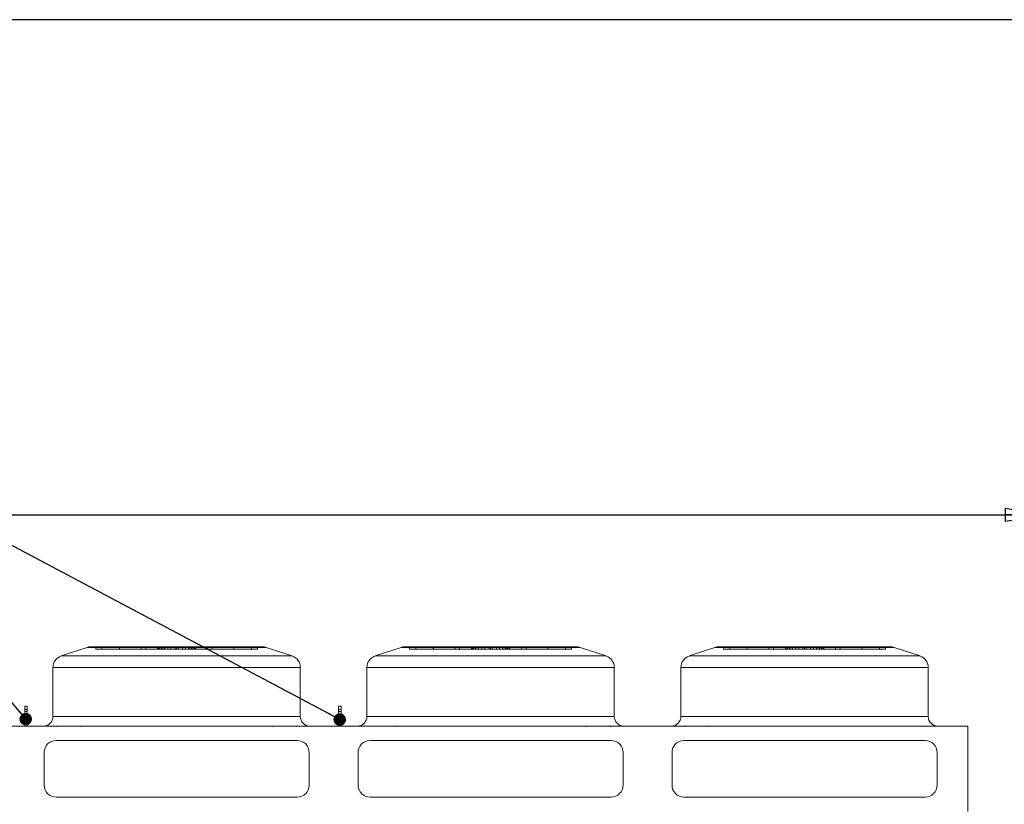
# Model space of a CAD drawing. Units: millimetres. Extents: x 290 to 22747, y 320 to 15999.
# Drawn here: x 14384 to 18492, y 12727 to 15999 of the extents above; entities that cross this region are included whole.
import ezdxf

# ---------------------------------------------------------------- set-up
doc = ezdxf.new("R2010")
doc.units = ezdxf.units.MM
doc.header["$LTSCALE"] = 55
doc.linetypes.add('SLD-Solid', pattern=[0])
doc.layers.add('GEOMETRY', color=7, linetype='SLD-Solid')
doc.layers.add('TITLE', color=7, linetype='SLD-Solid')
doc.styles.add('SLDTEXTSTYLE0', font='TXT', dxfattribs={"width": 0.605})
doc.dimstyles.new('SLDDIMSTYLE3', dxfattribs={"dimtxt": 169.509033, "dimasz": 169.509033, "dimexe": 0, "dimexo": 0.0625, "dimgap": 42.377258, "dimtad": 1, "dimdec": 0, "dimrnd": 1e-09, "dimzin": 12, "dimdsep": 46, "dimtxsty": 'SLDTEXTSTYLE0', "dimblk1": 'CLOSED', "dimblk2": 'CLOSED', "dimsah": 1, "dimcen": 0.09, "dimadec": 0, "dimazin": 3, "dimtol": 1, "dimtp": 20, "dimtm": 20, "dimtfac": 1, "dimtdec": 0, "dimtofl": 0, "dimtmove": 0, "dimatfit": 3, "dimldrblk": 'CLOSED', "dimfxl": 1, "dimfrac": 2, "dimtolj": 1, "dimarcsym": 0})
doc.dimstyles.new('SLDDIMSTYLE6', dxfattribs={"dimtxt": 0.18, "dimasz": 52.156626, "dimexe": 0, "dimexo": 0.0625, "dimgap": 0, "dimtad": 0, "dimtih": 1, "dimtoh": 1, "dimdec": 0, "dimrnd": 1e-09, "dimzin": 0, "dimdsep": 46, "dimtxsty": 'Standard', "dimblk1": 'DOT', "dimblk2": 'DOT', "dimsah": 1, "dimcen": 0.09, "dimadec": 0, "dimazin": 0, "dimtfac": 52.156626, "dimtdec": 0, "dimtofl": 0, "dimtmove": 0, "dimatfit": 3, "dimldrblk": 'DOT', "dimfxl": 1, "dimfrac": 2, "dimtolj": 1, "dimtzin": 0, "dimarcsym": 0})

# ---------------------------------------------------------------- blocks, each defined once
blk = doc.blocks.new('_CLOSED')
at = {"color": 0, "linetype": 'ByBlock', "lineweight": -2}
for p, q in [((-1, 0.166667), (0, 0)), ((-1, 0.166667), (-1, -0.166667)), ((0, 0), (-1, -0.166667)), ((0, 0), (-1, 0))]:
    blk.add_line(p, q, dxfattribs=at)
blk = doc.blocks.new('_D_4')
at = {"layer": 'GEOMETRY', "transparency": 16777216}
for p, q in [((6174.7, 11663), (6174.7, 13988.7)), ((18664.7, 12392), (18664.7, 13988.7)), ((6174.7, 13933.7), (18664.7, 13933.7))]:
    blk.add_line(p, q, dxfattribs=at)
at = {"layer": 'GEOMETRY', "transparency": 16777216, "xscale": 169.509033203125, "yscale": 169.509033203125, "rotation": 180.0000000000004}
blk.add_blockref('_CLOSED', (6174.7, 13933.7, 54.8), dxfattribs=at)
at = {"layer": 'GEOMETRY', "transparency": 16777216, "xscale": 169.509033203125, "yscale": 169.509033203125}
blk.add_blockref('_CLOSED', (18664.7, 13933.7, 54.8), dxfattribs=at)
at = {"layer": 'GEOMETRY', "transparency": 16777216, "attachment_point": 1, "style": 'SLDTEXTSTYLE0'}
for s, insert, char_height in [('12490', (11903, 14158.8), 174.62), ('±20', (12614.4, 14129.5), 145.52)]:
    blk.add_mtext(s, dxfattribs=dict(at, insert=insert, char_height=char_height))
blk = doc.blocks.new('_DOT')
at = {"color": 0, "linetype": 'ByBlock', "lineweight": -2}
blk.add_line((-0.5, 0), (-1, 0), dxfattribs=at)
at = {"color": 0, "linetype": 'ByBlock', "const_width": 0.5}
blk.add_lwpolyline([(-0.25, 0, 1), (0.25, 0, 1)], format="xyb", close=True, dxfattribs=at)

msp = doc.modelspace()

# ---------------------------------------------------------------- linework, layer by layer
at = {"color": 7, "linetype": 'SLD-Solid', "lineweight": 15}
for p, q in [((14665, 13381.1), (14556.9, 13345.1)), ((14680.8, 13383.7), (15396.6, 13383.7)), ((15520.5, 13345.1), (15412.4, 13381.1)), ((15975, 13381.1), (15866.9, 13345.1)), ((15990.8, 13383.7), (16706.6, 13383.7)), ((16830.5, 13345.1), (16722.4, 13381.1)), ((17285, 13381.1), (17176.9, 13345.1)), ((17300.8, 13383.7), (18016.6, 13383.7)), ((18140.5, 13345.1), (18032.4, 13381.1)), ((14522.7, 13297.6), (14522.7, 13092.7)), ((15554.7, 13092.7), (15554.7, 13297.6)), ((15832.7, 13297.6), (15832.7, 13092.7)), ((16864.7, 13092.7), (16864.7, 13297.6)), ((17142.7, 13297.6), (17142.7, 13092.7)), ((18174.7, 13092.7), (18174.7, 13297.6)), ((14404.7, 13135.5), (14414.7, 13135.5)), ((14404.7, 13121.4), (14404.7, 13135.5)), ((14404.7, 13052.7), (14404.7, 13121.4)), ((14404.7, 13121.4), (14414.7, 13121.4)), ((14414.7, 13121.4), (14414.7, 13135.5)), ((14414.7, 13052.7), (14414.7, 13121.4)), ((15714.7, 13135.5), (15724.7, 13135.5)), ((15714.7, 13121.4), (15714.7, 13135.5)), ((15714.7, 13052.7), (15714.7, 13121.4)), ((15714.7, 13121.4), (15724.7, 13121.4)), ((15724.7, 13121.4), (15724.7, 13135.5)), ((15724.7, 13052.7), (15724.7, 13121.4)), ((18339.7, 13052.7), (6499.7, 13052.7)), ((18339.7, 12696.5), (18339.7, 13052.7)), ((15541.7, 12992.7), (14535.7, 12992.7)), ((16851.7, 12992.7), (15845.7, 12992.7)), ((18161.7, 12992.7), (17155.7, 12992.7)), ((14485.7, 12942.7), (14485.7, 12806.5)), ((15591.7, 12806.5), (15591.7, 12942.7)), ((15795.7, 12942.7), (15795.7, 12806.5)), ((16901.7, 12806.5), (16901.7, 12942.7)), ((17105.7, 12942.7), (17105.7, 12806.5)), ((18211.7, 12806.5), (18211.7, 12942.7)), ((14535.7, 12756.5), (15541.7, 12756.5)), ((15845.7, 12756.5), (16851.7, 12756.5)), ((17155.7, 12756.5), (18161.7, 12756.5))]:
    msp.add_line(p, q, dxfattribs=at)
at = {"color": 7, "linetype": 'SLD-Solid', "lineweight": 0}
for p, q in [((14665, 13381.1), (14556.9, 13345.1)), ((14665, 13381.1), (15412.4, 13381.1)), ((15412.4, 13381.1), (14665, 13381.1)), ((14680.8, 13383.7), (15396.6, 13383.7)), ((14680.8, 13383.7), (15396.6, 13383.7)), ((14700.8, 13373.7), (14700.8, 13383.7)), ((14700.8, 13383.7), (14726.6, 13383.7)), ((14962.5, 13383.7), (14700.8, 13383.7)), ((14700.8, 13383.7), (14726.6, 13383.7)), ((14962.5, 13383.7), (14700.8, 13383.7)), ((14700.8, 13373.7), (14726.6, 13373.7)), ((14962.5, 13373.7), (14700.8, 13373.7)), ((14700.8, 13373.7), (14726.6, 13373.7)), ((14962.5, 13373.7), (14700.8, 13373.7)), ((14726.6, 13383.7), (14959, 13383.7)), ((14726.6, 13373.7), (14726.6, 13383.7)), ((14726.6, 13383.7), (14977.6, 13383.7)), ((14799.8, 13383.7), (14726.6, 13383.7)), ((14726.6, 13383.7), (14959, 13383.7)), ((14726.6, 13383.7), (14977.6, 13383.7)), ((14799.8, 13383.7), (14726.6, 13383.7)), ((14726.6, 13373.7), (14959, 13373.7)), ((14726.6, 13373.7), (14977.6, 13373.7)), ((14799.8, 13373.7), (14726.6, 13373.7)), ((14726.6, 13373.7), (14959, 13373.7)), ((14726.6, 13373.7), (14977.6, 13373.7)), ((14799.8, 13373.7), (14726.6, 13373.7)), ((14967.6, 13383.7), (14799.5, 13383.7)), ((14967.6, 13383.7), (14799.5, 13383.7)), ((14799.5, 13383.7), (14799.5, 13373.7)), ((14799.5, 13383.7), (14799.5, 13373.7)), ((14967.6, 13373.7), (14799.5, 13373.7)), ((14967.6, 13373.7), (14799.5, 13373.7)), ((14799.8, 13383.7), (14909.4, 13383.7)), ((14799.8, 13373.7), (14799.8, 13383.7)), ((15002.1, 13383.7), (14799.8, 13383.7)), ((14799.8, 13383.7), (14909.4, 13383.7)), ((15002.1, 13383.7), (14799.8, 13383.7)), ((14799.8, 13373.7), (14909.4, 13373.7)), ((15002.1, 13373.7), (14799.8, 13373.7)), ((14799.8, 13373.7), (14909.4, 13373.7)), ((15002.1, 13373.7), (14799.8, 13373.7)), ((14987.1, 13383.7), (14890.3, 13383.7)), ((14987.1, 13383.7), (14890.3, 13383.7)), ((14890.3, 13383.7), (14890.3, 13373.7)), ((14890.3, 13383.7), (14890.3, 13373.7)), ((14987.1, 13373.7), (14890.3, 13373.7)), ((14987.1, 13373.7), (14890.3, 13373.7)), ((14909.4, 13373.7), (14909.4, 13383.7)), ((14909.4, 13383.7), (15038.7, 13383.7)), ((15038.7, 13383.7), (14909.4, 13383.7)), ((14909.4, 13383.7), (15038.7, 13383.7)), ((15038.7, 13383.7), (14909.4, 13383.7)), ((14909.4, 13373.7), (15038.7, 13373.7)), ((15038.7, 13373.7), (14909.4, 13373.7)), ((14909.4, 13373.7), (15038.7, 13373.7)), ((15038.7, 13373.7), (14909.4, 13373.7)), ((14962.5, 13383.7), (14958.7, 13383.7)), ((14962.5, 13383.7), (14958.7, 13383.7)), ((14958.7, 13383.7), (14958.7, 13373.7)), ((14958.7, 13383.7), (14958.7, 13373.7)), ((14962.5, 13373.7), (14958.7, 13373.7)), ((14962.5, 13373.7), (14958.7, 13373.7)), ((14959, 13373.7), (14959, 13383.7)), ((14962.5, 13373.7), (14962.5, 13383.7)), ((14967.6, 13373.7), (14967.6, 13383.7)), ((14987.1, 13383.7), (14967.6, 13383.7)), ((14987.1, 13383.7), (14967.6, 13383.7)), ((14987.1, 13373.7), (14967.6, 13373.7)), ((14987.1, 13373.7), (14967.6, 13373.7)), ((15038.7, 13383.7), (14974.3, 13383.7)), ((15038.7, 13383.7), (14974.3, 13383.7)), ((14974.3, 13383.7), (14974.3, 13373.7)), ((14974.3, 13383.7), (14974.3, 13373.7)), ((15038.7, 13373.7), (14974.3, 13373.7)), ((15038.7, 13373.7), (14974.3, 13373.7)), ((14977.6, 13383.7), (15002.1, 13383.7)), ((14977.6, 13373.7), (14977.6, 13383.7)), ((14977.6, 13383.7), (15002.1, 13383.7)), ((14977.6, 13373.7), (15002.1, 13373.7)), ((14977.6, 13373.7), (15002.1, 13373.7)), ((14987.1, 13373.7), (14987.1, 13383.7)), ((14988.7, 13383.7), (15088.7, 13383.7)), ((14988.7, 13383.7), (15088.7, 13383.7)), ((14988.7, 13383.7), (14988.7, 13373.7)), ((14988.7, 13383.7), (14988.7, 13373.7)), ((14988.7, 13373.7), (15088.7, 13373.7)), ((14988.7, 13373.7), (15088.7, 13373.7)), ((15002.1, 13373.7), (15002.1, 13383.7)), ((15014.4, 13373.7), (15014.4, 13383.7)), ((15045.4, 13383.7), (15014.4, 13383.7)), ((15045.4, 13383.7), (15014.4, 13383.7)), ((15045.4, 13373.7), (15014.4, 13373.7)), ((15045.4, 13373.7), (15014.4, 13373.7)), ((15032.1, 13383.7), (15063.1, 13383.7)), ((15032.1, 13373.7), (15032.1, 13383.7)), ((15032.1, 13383.7), (15063.1, 13383.7)), ((15032.1, 13373.7), (15063.1, 13373.7)), ((15032.1, 13373.7), (15063.1, 13373.7)), ((15038.7, 13383.7), (15168, 13383.7)), ((15038.7, 13373.7), (15038.7, 13383.7)), ((15168, 13383.7), (15038.7, 13383.7)), ((15038.7, 13383.7), (15103.1, 13383.7)), ((15038.7, 13383.7), (15168, 13383.7)), ((15168, 13383.7), (15038.7, 13383.7)), ((15038.7, 13383.7), (15103.1, 13383.7)), ((15038.7, 13383.7), (15038.7, 13373.7)), ((15038.7, 13373.7), (15038.7, 13383.7)), ((15038.7, 13383.7), (15038.7, 13373.7)), ((15038.7, 13373.7), (15038.7, 13383.7)), ((15038.7, 13373.7), (15168, 13373.7)), ((15168, 13373.7), (15038.7, 13373.7)), ((15038.7, 13373.7), (15103.1, 13373.7)), ((15038.7, 13373.7), (15168, 13373.7)), ((15168, 13373.7), (15038.7, 13373.7)), ((15038.7, 13373.7), (15103.1, 13373.7)), ((15045.4, 13373.7), (15045.4, 13383.7)), ((15063.1, 13373.7), (15063.1, 13383.7)), ((15075.4, 13383.7), (15277.6, 13383.7)), ((15075.4, 13373.7), (15075.4, 13383.7)), ((15099.8, 13383.7), (15075.4, 13383.7)), ((15075.4, 13383.7), (15277.6, 13383.7)), ((15099.8, 13383.7), (15075.4, 13383.7)), ((15075.4, 13373.7), (15277.6, 13373.7)), ((15099.8, 13373.7), (15075.4, 13373.7)), ((15075.4, 13373.7), (15277.6, 13373.7)), ((15099.8, 13373.7), (15075.4, 13373.7)), ((15088.7, 13373.7), (15088.7, 13383.7)), ((15088.7, 13373.7), (15088.7, 13383.7)), ((15090.4, 13383.7), (15109.8, 13383.7)), ((15090.4, 13373.7), (15090.4, 13383.7)), ((15090.4, 13383.7), (15187.1, 13383.7)), ((15090.4, 13383.7), (15109.8, 13383.7)), ((15090.4, 13383.7), (15187.1, 13383.7)), ((15090.4, 13373.7), (15109.8, 13373.7)), ((15090.4, 13373.7), (15187.1, 13373.7)), ((15090.4, 13373.7), (15109.8, 13373.7)), ((15090.4, 13373.7), (15187.1, 13373.7)), ((15099.8, 13373.7), (15099.8, 13383.7)), ((15350.9, 13383.7), (15099.8, 13383.7)), ((15350.9, 13383.7), (15099.8, 13383.7)), ((15350.9, 13373.7), (15099.8, 13373.7)), ((15350.9, 13373.7), (15099.8, 13373.7)), ((15103.1, 13373.7), (15103.1, 13383.7)), ((15103.1, 13373.7), (15103.1, 13383.7)), ((15109.8, 13373.7), (15109.8, 13383.7)), ((15109.8, 13383.7), (15277.9, 13383.7)), ((15109.8, 13383.7), (15277.9, 13383.7)), ((15109.8, 13373.7), (15277.9, 13373.7)), ((15109.8, 13373.7), (15277.9, 13373.7)), ((15114.9, 13383.7), (15376.6, 13383.7)), ((15114.9, 13373.7), (15114.9, 13383.7)), ((15114.9, 13383.7), (15118.7, 13383.7)), ((15114.9, 13383.7), (15376.6, 13383.7)), ((15114.9, 13383.7), (15118.7, 13383.7)), ((15114.9, 13373.7), (15376.6, 13373.7)), ((15114.9, 13373.7), (15118.7, 13373.7)), ((15114.9, 13373.7), (15376.6, 13373.7)), ((15114.9, 13373.7), (15118.7, 13373.7)), ((15118.4, 13373.7), (15118.4, 13383.7)), ((15350.9, 13383.7), (15118.4, 13383.7)), ((15350.9, 13383.7), (15118.4, 13383.7)), ((15350.9, 13373.7), (15118.4, 13373.7)), ((15350.9, 13373.7), (15118.4, 13373.7)), ((15118.7, 13373.7), (15118.7, 13383.7)), ((15118.7, 13373.7), (15118.7, 13383.7)), ((15168, 13373.7), (15168, 13383.7)), ((15277.6, 13383.7), (15168, 13383.7)), ((15277.6, 13383.7), (15168, 13383.7)), ((15277.6, 13373.7), (15168, 13373.7)), ((15277.6, 13373.7), (15168, 13373.7)), ((15187.2, 13373.7), (15187.2, 13383.7)), ((15187.2, 13373.7), (15187.2, 13383.7)), ((15277.6, 13373.7), (15277.6, 13383.7)), ((15277.6, 13383.7), (15350.9, 13383.7)), ((15277.6, 13383.7), (15350.9, 13383.7)), ((15277.6, 13373.7), (15350.9, 13373.7)), ((15277.6, 13373.7), (15350.9, 13373.7)), ((15277.9, 13373.7), (15277.9, 13383.7)), ((15277.9, 13373.7), (15277.9, 13383.7)), ((15350.9, 13373.7), (15350.9, 13383.7)), ((15376.6, 13383.7), (15350.9, 13383.7)), ((15376.6, 13383.7), (15350.9, 13383.7)), ((15376.6, 13373.7), (15350.9, 13373.7)), ((15376.6, 13373.7), (15350.9, 13373.7)), ((15376.6, 13373.7), (15376.6, 13383.7)), ((15520.5, 13345.1), (15412.4, 13381.1)), ((15975, 13381.1), (15866.9, 13345.1)), ((15975, 13381.1), (16722.4, 13381.1)), ((16722.4, 13381.1), (15975, 13381.1)), ((15990.8, 13383.7), (16706.6, 13383.7)), ((15990.8, 13383.7), (16706.6, 13383.7)), ((16010.8, 13373.7), (16010.8, 13383.7)), ((16010.8, 13383.7), (16036.6, 13383.7)), ((16272.5, 13383.7), (16010.8, 13383.7)), ((16010.8, 13383.7), (16036.6, 13383.7)), ((16272.5, 13383.7), (16010.8, 13383.7)), ((16010.8, 13373.7), (16036.6, 13373.7)), ((16272.5, 13373.7), (16010.8, 13373.7)), ((16010.8, 13373.7), (16036.6, 13373.7)), ((16272.5, 13373.7), (16010.8, 13373.7)), ((16036.6, 13383.7), (16269, 13383.7)), ((16036.6, 13373.7), (16036.6, 13383.7)), ((16036.6, 13383.7), (16287.6, 13383.7)), ((16109.8, 13383.7), (16036.6, 13383.7)), ((16036.6, 13383.7), (16269, 13383.7)), ((16036.6, 13383.7), (16287.6, 13383.7)), ((16109.8, 13383.7), (16036.6, 13383.7)), ((16036.6, 13373.7), (16269, 13373.7)), ((16036.6, 13373.7), (16287.6, 13373.7)), ((16109.8, 13373.7), (16036.6, 13373.7)), ((16036.6, 13373.7), (16269, 13373.7)), ((16036.6, 13373.7), (16287.6, 13373.7)), ((16109.8, 13373.7), (16036.6, 13373.7)), ((16277.6, 13383.7), (16109.5, 13383.7)), ((16277.6, 13383.7), (16109.5, 13383.7)), ((16109.5, 13383.7), (16109.5, 13373.7)), ((16109.5, 13383.7), (16109.5, 13373.7)), ((16277.6, 13373.7), (16109.5, 13373.7)), ((16277.6, 13373.7), (16109.5, 13373.7)), ((16109.8, 13383.7), (16219.4, 13383.7)), ((16109.8, 13373.7), (16109.8, 13383.7)), ((16312.1, 13383.7), (16109.8, 13383.7)), ((16109.8, 13383.7), (16219.4, 13383.7)), ((16312.1, 13383.7), (16109.8, 13383.7)), ((16109.8, 13373.7), (16219.4, 13373.7)), ((16312.1, 13373.7), (16109.8, 13373.7)), ((16109.8, 13373.7), (16219.4, 13373.7)), ((16312.1, 13373.7), (16109.8, 13373.7)), ((16297.1, 13383.7), (16200.3, 13383.7)), ((16297.1, 13383.7), (16200.3, 13383.7)), ((16200.3, 13383.7), (16200.3, 13373.7)), ((16200.3, 13383.7), (16200.3, 13373.7)), ((16297.1, 13373.7), (16200.3, 13373.7)), ((16297.1, 13373.7), (16200.3, 13373.7)), ((16219.4, 13373.7), (16219.4, 13383.7)), ((16219.4, 13383.7), (16348.7, 13383.7)), ((16348.7, 13383.7), (16219.4, 13383.7)), ((16219.4, 13383.7), (16348.7, 13383.7)), ((16348.7, 13383.7), (16219.4, 13383.7)), ((16219.4, 13373.7), (16348.7, 13373.7)), ((16348.7, 13373.7), (16219.4, 13373.7)), ((16219.4, 13373.7), (16348.7, 13373.7)), ((16348.7, 13373.7), (16219.4, 13373.7)), ((16272.5, 13383.7), (16268.7, 13383.7)), ((16272.5, 13383.7), (16268.7, 13383.7)), ((16268.7, 13383.7), (16268.7, 13373.7)), ((16268.7, 13383.7), (16268.7, 13373.7)), ((16272.5, 13373.7), (16268.7, 13373.7)), ((16272.5, 13373.7), (16268.7, 13373.7)), ((16269, 13373.7), (16269, 13383.7)), ((16272.5, 13373.7), (16272.5, 13383.7)), ((16277.6, 13373.7), (16277.6, 13383.7)), ((16297.1, 13383.7), (16277.6, 13383.7)), ((16297.1, 13383.7), (16277.6, 13383.7)), ((16297.1, 13373.7), (16277.6, 13373.7)), ((16297.1, 13373.7), (16277.6, 13373.7)), ((16348.7, 13383.7), (16284.3, 13383.7)), ((16348.7, 13383.7), (16284.3, 13383.7)), ((16284.3, 13383.7), (16284.3, 13373.7)), ((16284.3, 13383.7), (16284.3, 13373.7)), ((16348.7, 13373.7), (16284.3, 13373.7)), ((16348.7, 13373.7), (16284.3, 13373.7)), ((16287.6, 13373.7), (16287.6, 13383.7)), ((16287.6, 13383.7), (16312.1, 13383.7)), ((16287.6, 13383.7), (16312.1, 13383.7)), ((16287.6, 13373.7), (16312.1, 13373.7)), ((16287.6, 13373.7), (16312.1, 13373.7)), ((16297.1, 13373.7), (16297.1, 13383.7)), ((16298.7, 13383.7), (16398.7, 13383.7)), ((16298.7, 13383.7), (16398.7, 13383.7)), ((16298.7, 13383.7), (16298.7, 13373.7)), ((16298.7, 13383.7), (16298.7, 13373.7)), ((16298.7, 13373.7), (16398.7, 13373.7)), ((16298.7, 13373.7), (16398.7, 13373.7)), ((16312.1, 13373.7), (16312.1, 13383.7)), ((16324.4, 13373.7), (16324.4, 13383.7)), ((16355.4, 13383.7), (16324.4, 13383.7)), ((16355.4, 13383.7), (16324.4, 13383.7)), ((16355.4, 13373.7), (16324.4, 13373.7)), ((16355.4, 13373.7), (16324.4, 13373.7)), ((16342.1, 13383.7), (16373.1, 13383.7)), ((16342.1, 13373.7), (16342.1, 13383.7)), ((16342.1, 13383.7), (16373.1, 13383.7)), ((16342.1, 13373.7), (16373.1, 13373.7)), ((16342.1, 13373.7), (16373.1, 13373.7)), ((16348.7, 13383.7), (16478, 13383.7)), ((16348.7, 13373.7), (16348.7, 13383.7)), ((16478, 13383.7), (16348.7, 13383.7)), ((16348.7, 13383.7), (16413.1, 13383.7)), ((16348.7, 13383.7), (16478, 13383.7)), ((16478, 13383.7), (16348.7, 13383.7)), ((16348.7, 13383.7), (16413.1, 13383.7)), ((16348.7, 13383.7), (16348.7, 13373.7)), ((16348.7, 13373.7), (16348.7, 13383.7)), ((16348.7, 13383.7), (16348.7, 13373.7)), ((16348.7, 13373.7), (16348.7, 13383.7)), ((16348.7, 13373.7), (16478, 13373.7)), ((16478, 13373.7), (16348.7, 13373.7)), ((16348.7, 13373.7), (16413.1, 13373.7)), ((16348.7, 13373.7), (16478, 13373.7)), ((16478, 13373.7), (16348.7, 13373.7)), ((16348.7, 13373.7), (16413.1, 13373.7)), ((16355.4, 13373.7), (16355.4, 13383.7)), ((16373.1, 13373.7), (16373.1, 13383.7)), ((16385.4, 13383.7), (16587.6, 13383.7)), ((16385.4, 13373.7), (16385.4, 13383.7)), ((16409.8, 13383.7), (16385.4, 13383.7)), ((16385.4, 13383.7), (16587.6, 13383.7)), ((16409.8, 13383.7), (16385.4, 13383.7)), ((16385.4, 13373.7), (16587.6, 13373.7)), ((16409.8, 13373.7), (16385.4, 13373.7)), ((16385.4, 13373.7), (16587.6, 13373.7)), ((16409.8, 13373.7), (16385.4, 13373.7)), ((16398.7, 13373.7), (16398.7, 13383.7)), ((16398.7, 13373.7), (16398.7, 13383.7)), ((16400.4, 13383.7), (16419.8, 13383.7)), ((16400.4, 13373.7), (16400.4, 13383.7)), ((16400.4, 13383.7), (16497.1, 13383.7)), ((16400.4, 13383.7), (16419.8, 13383.7)), ((16400.4, 13383.7), (16497.1, 13383.7)), ((16400.4, 13373.7), (16419.8, 13373.7)), ((16400.4, 13373.7), (16497.1, 13373.7)), ((16400.4, 13373.7), (16419.8, 13373.7)), ((16400.4, 13373.7), (16497.1, 13373.7)), ((16409.8, 13373.7), (16409.8, 13383.7)), ((16660.9, 13383.7), (16409.8, 13383.7)), ((16660.9, 13383.7), (16409.8, 13383.7)), ((16660.9, 13373.7), (16409.8, 13373.7)), ((16660.9, 13373.7), (16409.8, 13373.7)), ((16413.1, 13373.7), (16413.1, 13383.7)), ((16413.1, 13373.7), (16413.1, 13383.7)), ((16419.8, 13373.7), (16419.8, 13383.7)), ((16419.8, 13383.7), (16587.9, 13383.7)), ((16419.8, 13383.7), (16587.9, 13383.7)), ((16419.8, 13373.7), (16587.9, 13373.7)), ((16419.8, 13373.7), (16587.9, 13373.7)), ((16424.9, 13383.7), (16686.6, 13383.7)), ((16424.9, 13373.7), (16424.9, 13383.7)), ((16424.9, 13383.7), (16428.7, 13383.7)), ((16424.9, 13383.7), (16686.6, 13383.7)), ((16424.9, 13383.7), (16428.7, 13383.7)), ((16424.9, 13373.7), (16686.6, 13373.7)), ((16424.9, 13373.7), (16428.7, 13373.7)), ((16424.9, 13373.7), (16686.6, 13373.7)), ((16424.9, 13373.7), (16428.7, 13373.7)), ((16428.4, 13373.7), (16428.4, 13383.7)), ((16660.9, 13383.7), (16428.4, 13383.7)), ((16660.9, 13383.7), (16428.4, 13383.7)), ((16660.9, 13373.7), (16428.4, 13373.7)), ((16660.9, 13373.7), (16428.4, 13373.7)), ((16428.7, 13373.7), (16428.7, 13383.7)), ((16428.7, 13373.7), (16428.7, 13383.7)), ((16478, 13373.7), (16478, 13383.7)), ((16587.6, 13383.7), (16478, 13383.7)), ((16587.6, 13383.7), (16478, 13383.7)), ((16587.6, 13373.7), (16478, 13373.7)), ((16587.6, 13373.7), (16478, 13373.7)), ((16497.2, 13373.7), (16497.2, 13383.7)), ((16497.2, 13373.7), (16497.2, 13383.7)), ((16587.6, 13373.7), (16587.6, 13383.7)), ((16587.6, 13383.7), (16660.9, 13383.7)), ((16587.6, 13383.7), (16660.9, 13383.7)), ((16587.6, 13373.7), (16660.9, 13373.7)), ((16587.6, 13373.7), (16660.9, 13373.7)), ((16587.9, 13373.7), (16587.9, 13383.7)), ((16587.9, 13373.7), (16587.9, 13383.7)), ((16660.9, 13373.7), (16660.9, 13383.7)), ((16686.6, 13383.7), (16660.9, 13383.7)), ((16686.6, 13383.7), (16660.9, 13383.7)), ((16686.6, 13373.7), (16660.9, 13373.7)), ((16686.6, 13373.7), (16660.9, 13373.7)), ((16686.6, 13373.7), (16686.6, 13383.7)), ((16830.5, 13345.1), (16722.4, 13381.1)), ((17285, 13381.1), (17176.9, 13345.1)), ((17285, 13381.1), (18032.4, 13381.1)), ((18032.4, 13381.1), (17285, 13381.1)), ((17300.8, 13383.7), (18016.6, 13383.7)), ((17300.8, 13383.7), (18016.6, 13383.7)), ((17320.8, 13373.7), (17320.8, 13383.7)), ((17320.8, 13383.7), (17346.6, 13383.7)), ((17582.5, 13383.7), (17320.8, 13383.7)), ((17320.8, 13383.7), (17346.6, 13383.7)), ((17582.5, 13383.7), (17320.8, 13383.7)), ((17320.8, 13373.7), (17346.6, 13373.7)), ((17582.5, 13373.7), (17320.8, 13373.7)), ((17320.8, 13373.7), (17346.6, 13373.7)), ((17582.5, 13373.7), (17320.8, 13373.7)), ((17346.6, 13373.7), (17346.6, 13383.7)), ((17346.6, 13383.7), (17579, 13383.7)), ((17346.6, 13383.7), (17597.6, 13383.7)), ((17419.8, 13383.7), (17346.6, 13383.7)), ((17346.6, 13383.7), (17579, 13383.7)), ((17346.6, 13383.7), (17597.6, 13383.7)), ((17419.8, 13383.7), (17346.6, 13383.7)), ((17346.6, 13373.7), (17579, 13373.7)), ((17346.6, 13373.7), (17597.6, 13373.7)), ((17419.8, 13373.7), (17346.6, 13373.7)), ((17346.6, 13373.7), (17579, 13373.7)), ((17346.6, 13373.7), (17597.6, 13373.7)), ((17419.8, 13373.7), (17346.6, 13373.7)), ((17587.6, 13383.7), (17419.5, 13383.7)), ((17587.6, 13383.7), (17419.5, 13383.7)), ((17419.5, 13383.7), (17419.5, 13373.7)), ((17419.5, 13383.7), (17419.5, 13373.7)), ((17587.6, 13373.7), (17419.5, 13373.7)), ((17587.6, 13373.7), (17419.5, 13373.7)), ((17419.8, 13383.7), (17529.4, 13383.7)), ((17419.8, 13373.7), (17419.8, 13383.7)), ((17622.1, 13383.7), (17419.8, 13383.7)), ((17419.8, 13383.7), (17529.4, 13383.7)), ((17622.1, 13383.7), (17419.8, 13383.7)), ((17419.8, 13373.7), (17529.4, 13373.7)), ((17622.1, 13373.7), (17419.8, 13373.7)), ((17419.8, 13373.7), (17529.4, 13373.7)), ((17622.1, 13373.7), (17419.8, 13373.7)), ((17607.1, 13383.7), (17510.3, 13383.7)), ((17607.1, 13383.7), (17510.3, 13383.7)), ((17510.3, 13383.7), (17510.3, 13373.7)), ((17510.3, 13383.7), (17510.3, 13373.7)), ((17607.1, 13373.7), (17510.3, 13373.7)), ((17607.1, 13373.7), (17510.3, 13373.7)), ((17529.4, 13373.7), (17529.4, 13383.7)), ((17529.4, 13383.7), (17658.7, 13383.7)), ((17658.7, 13383.7), (17529.4, 13383.7)), ((17529.4, 13383.7), (17658.7, 13383.7)), ((17658.7, 13383.7), (17529.4, 13383.7)), ((17529.4, 13373.7), (17658.7, 13373.7)), ((17658.7, 13373.7), (17529.4, 13373.7)), ((17529.4, 13373.7), (17658.7, 13373.7)), ((17658.7, 13373.7), (17529.4, 13373.7)), ((17582.5, 13383.7), (17578.7, 13383.7)), ((17582.5, 13383.7), (17578.7, 13383.7)), ((17578.7, 13383.7), (17578.7, 13373.7)), ((17578.7, 13383.7), (17578.7, 13373.7)), ((17582.5, 13373.7), (17578.7, 13373.7)), ((17582.5, 13373.7), (17578.7, 13373.7)), ((17579, 13373.7), (17579, 13383.7)), ((17582.5, 13373.7), (17582.5, 13383.7)), ((17587.6, 13373.7), (17587.6, 13383.7)), ((17607.1, 13383.7), (17587.6, 13383.7)), ((17607.1, 13383.7), (17587.6, 13383.7)), ((17607.1, 13373.7), (17587.6, 13373.7)), ((17607.1, 13373.7), (17587.6, 13373.7)), ((17658.7, 13383.7), (17594.3, 13383.7)), ((17658.7, 13383.7), (17594.3, 13383.7)), ((17594.3, 13383.7), (17594.3, 13373.7)), ((17594.3, 13383.7), (17594.3, 13373.7)), ((17658.7, 13373.7), (17594.3, 13373.7)), ((17658.7, 13373.7), (17594.3, 13373.7)), ((17597.6, 13373.7), (17597.6, 13383.7)), ((17597.6, 13383.7), (17622.1, 13383.7)), ((17597.6, 13383.7), (17622.1, 13383.7)), ((17597.6, 13373.7), (17622.1, 13373.7)), ((17597.6, 13373.7), (17622.1, 13373.7)), ((17607.1, 13373.7), (17607.1, 13383.7)), ((17608.7, 13383.7), (17708.7, 13383.7)), ((17608.7, 13383.7), (17708.7, 13383.7)), ((17608.7, 13383.7), (17608.7, 13373.7)), ((17608.7, 13383.7), (17608.7, 13373.7)), ((17608.7, 13373.7), (17708.7, 13373.7)), ((17608.7, 13373.7), (17708.7, 13373.7)), ((17622.1, 13373.7), (17622.1, 13383.7)), ((17634.4, 13373.7), (17634.4, 13383.7)), ((17665.4, 13383.7), (17634.4, 13383.7)), ((17665.4, 13383.7), (17634.4, 13383.7)), ((17665.4, 13373.7), (17634.4, 13373.7)), ((17665.4, 13373.7), (17634.4, 13373.7)), ((17652.1, 13383.7), (17683.1, 13383.7)), ((17652.1, 13373.7), (17652.1, 13383.7)), ((17652.1, 13383.7), (17683.1, 13383.7)), ((17652.1, 13373.7), (17683.1, 13373.7)), ((17652.1, 13373.7), (17683.1, 13373.7)), ((17658.7, 13383.7), (17788, 13383.7)), ((17658.7, 13373.7), (17658.7, 13383.7)), ((17788, 13383.7), (17658.7, 13383.7)), ((17658.7, 13383.7), (17723.1, 13383.7)), ((17658.7, 13383.7), (17788, 13383.7)), ((17788, 13383.7), (17658.7, 13383.7)), ((17658.7, 13383.7), (17723.1, 13383.7)), ((17658.7, 13383.7), (17658.7, 13373.7)), ((17658.7, 13373.7), (17658.7, 13383.7)), ((17658.7, 13383.7), (17658.7, 13373.7)), ((17658.7, 13373.7), (17658.7, 13383.7)), ((17658.7, 13373.7), (17788, 13373.7)), ((17788, 13373.7), (17658.7, 13373.7)), ((17658.7, 13373.7), (17723.1, 13373.7)), ((17658.7, 13373.7), (17788, 13373.7)), ((17788, 13373.7), (17658.7, 13373.7)), ((17658.7, 13373.7), (17723.1, 13373.7)), ((17665.4, 13373.7), (17665.4, 13383.7)), ((17683.1, 13373.7), (17683.1, 13383.7)), ((17695.4, 13383.7), (17897.6, 13383.7)), ((17695.4, 13373.7), (17695.4, 13383.7)), ((17719.8, 13383.7), (17695.4, 13383.7)), ((17695.4, 13383.7), (17897.6, 13383.7)), ((17719.8, 13383.7), (17695.4, 13383.7)), ((17695.4, 13373.7), (17897.6, 13373.7)), ((17719.8, 13373.7), (17695.4, 13373.7)), ((17695.4, 13373.7), (17897.6, 13373.7)), ((17719.8, 13373.7), (17695.4, 13373.7)), ((17708.7, 13373.7), (17708.7, 13383.7)), ((17708.7, 13373.7), (17708.7, 13383.7)), ((17710.4, 13383.7), (17729.8, 13383.7)), ((17710.4, 13373.7), (17710.4, 13383.7)), ((17710.4, 13383.7), (17807.1, 13383.7)), ((17710.4, 13383.7), (17729.8, 13383.7)), ((17710.4, 13383.7), (17807.1, 13383.7)), ((17710.4, 13373.7), (17729.8, 13373.7)), ((17710.4, 13373.7), (17807.1, 13373.7)), ((17710.4, 13373.7), (17729.8, 13373.7)), ((17710.4, 13373.7), (17807.1, 13373.7)), ((17719.8, 13373.7), (17719.8, 13383.7)), ((17970.9, 13383.7), (17719.8, 13383.7)), ((17970.9, 13383.7), (17719.8, 13383.7)), ((17970.9, 13373.7), (17719.8, 13373.7)), ((17970.9, 13373.7), (17719.8, 13373.7)), ((17723.1, 13373.7), (17723.1, 13383.7)), ((17723.1, 13373.7), (17723.1, 13383.7)), ((17729.8, 13373.7), (17729.8, 13383.7)), ((17729.8, 13383.7), (17897.9, 13383.7)), ((17729.8, 13383.7), (17897.9, 13383.7)), ((17729.8, 13373.7), (17897.9, 13373.7)), ((17729.8, 13373.7), (17897.9, 13373.7)), ((17734.9, 13383.7), (17996.6, 13383.7)), ((17734.9, 13373.7), (17734.9, 13383.7)), ((17734.9, 13383.7), (17738.7, 13383.7)), ((17734.9, 13383.7), (17996.6, 13383.7)), ((17734.9, 13383.7), (17738.7, 13383.7)), ((17734.9, 13373.7), (17996.6, 13373.7)), ((17734.9, 13373.7), (17738.7, 13373.7)), ((17734.9, 13373.7), (17996.6, 13373.7)), ((17734.9, 13373.7), (17738.7, 13373.7)), ((17738.4, 13373.7), (17738.4, 13383.7)), ((17970.9, 13383.7), (17738.4, 13383.7)), ((17970.9, 13383.7), (17738.4, 13383.7)), ((17970.9, 13373.7), (17738.4, 13373.7)), ((17970.9, 13373.7), (17738.4, 13373.7)), ((17738.7, 13373.7), (17738.7, 13383.7)), ((17738.7, 13373.7), (17738.7, 13383.7)), ((17788, 13373.7), (17788, 13383.7)), ((17897.6, 13383.7), (17788, 13383.7)), ((17897.6, 13383.7), (17788, 13383.7)), ((17897.6, 13373.7), (17788, 13373.7)), ((17897.6, 13373.7), (17788, 13373.7)), ((17807.2, 13373.7), (17807.2, 13383.7)), ((17807.2, 13373.7), (17807.2, 13383.7)), ((17897.6, 13373.7), (17897.6, 13383.7)), ((17897.6, 13383.7), (17970.9, 13383.7)), ((17897.6, 13383.7), (17970.9, 13383.7)), ((17897.6, 13373.7), (17970.9, 13373.7)), ((17897.6, 13373.7), (17970.9, 13373.7)), ((17897.9, 13373.7), (17897.9, 13383.7)), ((17897.9, 13373.7), (17897.9, 13383.7)), ((17970.9, 13373.7), (17970.9, 13383.7)), ((17996.6, 13383.7), (17970.9, 13383.7)), ((17996.6, 13383.7), (17970.9, 13383.7)), ((17996.6, 13373.7), (17970.9, 13373.7)), ((17996.6, 13373.7), (17970.9, 13373.7)), ((17996.6, 13373.7), (17996.6, 13383.7)), ((18140.5, 13345.1), (18032.4, 13381.1)), ((15520.5, 13345.1), (14556.9, 13345.1)), ((14556.9, 13345.1), (15520.5, 13345.1)), ((16830.5, 13345.1), (15866.9, 13345.1)), ((15866.9, 13345.1), (16830.5, 13345.1)), ((18140.5, 13345.1), (17176.9, 13345.1)), ((17176.9, 13345.1), (18140.5, 13345.1)), ((14522.7, 13297.6), (14522.7, 13092.7)), ((14522.7, 13297.6), (15554.7, 13297.6)), ((15554.7, 13297.6), (14522.7, 13297.6)), ((15554.7, 13092.7), (15554.7, 13297.6)), ((15832.7, 13297.6), (15832.7, 13092.7)), ((15832.7, 13297.6), (16864.7, 13297.6)), ((16864.7, 13297.6), (15832.7, 13297.6)), ((16864.7, 13092.7), (16864.7, 13297.6)), ((17142.7, 13297.6), (17142.7, 13092.7)), ((17142.7, 13297.6), (18174.7, 13297.6)), ((18174.7, 13297.6), (17142.7, 13297.6)), ((18174.7, 13092.7), (18174.7, 13297.6)), ((14404.7, 13135.5), (14404.7, 13113.5)), ((14404.7, 13135.5), (14414.7, 13135.5)), ((14404.7, 13135.5), (14404.7, 13121.4)), ((14404.7, 13121.4), (14414.7, 13121.4)), ((14404.7, 13121.4), (14404.7, 13052.7)), ((14404.7, 13113.5), (14414.7, 13113.5)), ((14404.7, 13113.5), (14404.7, 13089)), ((14414.7, 13135.5), (14414.7, 13113.5)), ((14414.7, 13135.5), (14414.7, 13121.4)), ((14414.7, 13121.4), (14414.7, 13052.7)), ((14414.7, 13113.5), (14414.7, 13089)), ((15714.7, 13135.5), (15714.7, 13113.5)), ((15714.7, 13135.5), (15724.7, 13135.5)), ((15714.7, 13135.5), (15714.7, 13121.4)), ((15714.7, 13121.4), (15724.7, 13121.4)), ((15714.7, 13121.4), (15714.7, 13052.7)), ((15714.7, 13113.5), (15724.7, 13113.5)), ((15714.7, 13113.5), (15714.7, 13089)), ((15724.7, 13135.5), (15724.7, 13113.5)), ((15724.7, 13135.5), (15724.7, 13121.4)), ((15724.7, 13121.4), (15724.7, 13052.7)), ((15724.7, 13113.5), (15724.7, 13089)), ((14404.7, 13061.1), (14404.7, 13101)), ((14404.7, 13101), (14404.7, 13061.1)), ((14414.7, 13101), (14404.7, 13101)), ((14414.7, 13101), (14404.7, 13101)), ((14404.7, 13089), (14414.7, 13089)), ((14404.7, 13089), (14404.7, 13052.7)), ((14414.7, 13061.1), (14414.7, 13101)), ((14414.7, 13101), (14414.7, 13061.1)), ((14414.7, 13089), (14414.7, 13052.7)), ((15554.7, 13092.7), (14522.7, 13092.7)), ((15554.7, 13092.7), (14522.7, 13092.7)), ((15714.7, 13061.1), (15714.7, 13101)), ((15714.7, 13101), (15714.7, 13061.1)), ((15724.7, 13101), (15714.7, 13101)), ((15724.7, 13101), (15714.7, 13101)), ((15714.7, 13089), (15724.7, 13089)), ((15714.7, 13089), (15714.7, 13052.7)), ((15724.7, 13061.1), (15724.7, 13101)), ((15724.7, 13101), (15724.7, 13061.1)), ((15724.7, 13089), (15724.7, 13052.7)), ((16864.7, 13092.7), (15832.7, 13092.7)), ((16864.7, 13092.7), (15832.7, 13092.7)), ((18174.7, 13092.7), (17142.7, 13092.7)), ((18174.7, 13092.7), (17142.7, 13092.7)), ((18339.7, 13052.7), (6499.7, 13052.7)), ((14404.7, 13061), (14414.7, 13061)), ((14404.7, 13061), (14414.7, 13061)), ((14404.7, 13052.7), (14414.7, 13052.7)), ((14482.7, 13052.7), (15594.7, 13052.7)), ((14482.7, 13052.7), (15594.7, 13052.7)), ((14539.4, 13052.7), (14538.4, 13052.7)), ((14538.4, 13052.7), (14539.4, 13052.7)), ((14538.4, 13052.7), (14538.4, 13051.7)), ((14538.4, 13052.7), (14538.4, 13051.7)), ((14538.4, 13051.7), (14539.4, 13051.7)), ((14538.4, 13051.7), (14539.4, 13051.7)), ((14539.4, 13051.7), (14539.4, 13052.7)), ((14539.4, 13051.7), (14539.4, 13052.7)), ((14640.2, 13052.7), (14639.2, 13052.7)), ((14639.2, 13052.7), (14640.2, 13052.7)), ((14639.2, 13052.7), (14639.2, 13051.7)), ((14639.2, 13052.7), (14639.2, 13051.7)), ((14639.2, 13051.7), (14640.2, 13051.7)), ((14639.2, 13051.7), (14640.2, 13051.7)), ((14640.2, 13051.7), (14640.2, 13052.7)), ((14640.2, 13051.7), (14640.2, 13052.7)), ((15437.2, 13052.7), (15438.2, 13052.7)), ((15438.2, 13052.7), (15437.2, 13052.7)), ((15437.2, 13052.7), (15437.2, 13051.7)), ((15437.2, 13052.7), (15437.2, 13051.7)), ((15438.2, 13051.7), (15437.2, 13051.7)), ((15438.2, 13051.7), (15437.2, 13051.7)), ((15438.2, 13051.7), (15438.2, 13052.7)), ((15438.2, 13051.7), (15438.2, 13052.7)), ((15538, 13052.7), (15539, 13052.7)), ((15539, 13052.7), (15538, 13052.7)), ((15538, 13052.7), (15538, 13051.7)), ((15538, 13052.7), (15538, 13051.7)), ((15539, 13051.7), (15538, 13051.7)), ((15539, 13051.7), (15538, 13051.7)), ((15539, 13051.7), (15539, 13052.7)), ((15539, 13051.7), (15539, 13052.7)), ((15714.7, 13061), (15724.7, 13061)), ((15714.7, 13061), (15724.7, 13061)), ((15714.7, 13052.7), (15724.7, 13052.7)), ((15792.7, 13052.7), (16904.7, 13052.7)), ((15792.7, 13052.7), (16904.7, 13052.7)), ((15849.4, 13052.7), (15848.4, 13052.7)), ((15848.4, 13052.7), (15849.4, 13052.7)), ((15848.4, 13052.7), (15848.4, 13051.7)), ((15848.4, 13052.7), (15848.4, 13051.7)), ((15848.4, 13051.7), (15849.4, 13051.7)), ((15848.4, 13051.7), (15849.4, 13051.7)), ((15849.4, 13051.7), (15849.4, 13052.7)), ((15849.4, 13051.7), (15849.4, 13052.7)), ((15950.2, 13052.7), (15949.2, 13052.7)), ((15949.2, 13052.7), (15950.2, 13052.7)), ((15949.2, 13052.7), (15949.2, 13051.7)), ((15949.2, 13052.7), (15949.2, 13051.7)), ((15949.2, 13051.7), (15950.2, 13051.7)), ((15949.2, 13051.7), (15950.2, 13051.7)), ((15950.2, 13051.7), (15950.2, 13052.7)), ((15950.2, 13051.7), (15950.2, 13052.7)), ((16747.2, 13052.7), (16748.2, 13052.7)), ((16748.2, 13052.7), (16747.2, 13052.7)), ((16747.2, 13052.7), (16747.2, 13051.7)), ((16747.2, 13052.7), (16747.2, 13051.7)), ((16748.2, 13051.7), (16747.2, 13051.7)), ((16748.2, 13051.7), (16747.2, 13051.7)), ((16748.2, 13051.7), (16748.2, 13052.7)), ((16748.2, 13051.7), (16748.2, 13052.7)), ((16848, 13052.7), (16849, 13052.7)), ((16849, 13052.7), (16848, 13052.7)), ((16848, 13052.7), (16848, 13051.7)), ((16848, 13052.7), (16848, 13051.7)), ((16849, 13051.7), (16848, 13051.7)), ((16849, 13051.7), (16848, 13051.7)), ((16849, 13051.7), (16849, 13052.7)), ((16849, 13051.7), (16849, 13052.7)), ((17102.7, 13052.7), (18214.7, 13052.7)), ((17102.7, 13052.7), (18214.7, 13052.7)), ((17159.4, 13052.7), (17158.4, 13052.7)), ((17158.4, 13052.7), (17159.4, 13052.7)), ((17158.4, 13052.7), (17158.4, 13051.7)), ((17158.4, 13052.7), (17158.4, 13051.7)), ((17158.4, 13051.7), (17159.4, 13051.7)), ((17158.4, 13051.7), (17159.4, 13051.7)), ((17159.4, 13051.7), (17159.4, 13052.7)), ((17159.4, 13051.7), (17159.4, 13052.7)), ((17260.2, 13052.7), (17259.2, 13052.7)), ((17259.2, 13052.7), (17260.2, 13052.7)), ((17259.2, 13052.7), (17259.2, 13051.7)), ((17259.2, 13052.7), (17259.2, 13051.7)), ((17259.2, 13051.7), (17260.2, 13051.7)), ((17259.2, 13051.7), (17260.2, 13051.7)), ((17260.2, 13051.7), (17260.2, 13052.7)), ((17260.2, 13051.7), (17260.2, 13052.7)), ((18057.2, 13052.7), (18058.2, 13052.7)), ((18058.2, 13052.7), (18057.2, 13052.7)), ((18057.2, 13052.7), (18057.2, 13051.7)), ((18057.2, 13052.7), (18057.2, 13051.7)), ((18058.2, 13051.7), (18057.2, 13051.7)), ((18058.2, 13051.7), (18057.2, 13051.7)), ((18058.2, 13051.7), (18058.2, 13052.7)), ((18058.2, 13051.7), (18058.2, 13052.7)), ((18158, 13052.7), (18159, 13052.7)), ((18159, 13052.7), (18158, 13052.7)), ((18158, 13052.7), (18158, 13051.7)), ((18158, 13052.7), (18158, 13051.7)), ((18159, 13051.7), (18158, 13051.7)), ((18159, 13051.7), (18158, 13051.7)), ((18159, 13051.7), (18159, 13052.7)), ((18159, 13051.7), (18159, 13052.7)), ((18339.7, 13052.7), (18339.7, 12696.5)), ((15541.7, 12992.7), (14535.7, 12992.7)), ((16851.7, 12992.7), (15845.7, 12992.7)), ((18161.7, 12992.7), (17155.7, 12992.7)), ((14485.7, 12942.7), (14485.7, 12806.5)), ((15591.7, 12806.5), (15591.7, 12942.7)), ((15795.7, 12942.7), (15795.7, 12806.5)), ((16901.7, 12806.5), (16901.7, 12942.7)), ((17105.7, 12942.7), (17105.7, 12806.5)), ((18211.7, 12806.5), (18211.7, 12942.7)), ((14535.7, 12756.5), (15541.7, 12756.5)), ((15845.7, 12756.5), (16851.7, 12756.5)), ((17155.7, 12756.5), (18161.7, 12756.5))]:
    msp.add_line(p, q, dxfattribs=at)
at = {"color": 8, "linetype": 'SLD-Solid', "lineweight": 15}
for p, q in [((15412.4, 13381.1), (14665, 13381.1)), ((16722.4, 13381.1), (15975, 13381.1)), ((18032.4, 13381.1), (17285, 13381.1)), ((14556.9, 13345.1), (15520.5, 13345.1)), ((15866.9, 13345.1), (16830.5, 13345.1)), ((17176.9, 13345.1), (18140.5, 13345.1)), ((15554.7, 13297.6), (14522.7, 13297.6)), ((16864.7, 13297.6), (15832.7, 13297.6)), ((18174.7, 13297.6), (17142.7, 13297.6)), ((14522.7, 13092.7), (15554.7, 13092.7)), ((15832.7, 13092.7), (16864.7, 13092.7)), ((17142.7, 13092.7), (18174.7, 13092.7))]:
    msp.add_line(p, q, dxfattribs=at)
at = {"color": 7, "linetype": 'SLD-Solid', "lineweight": 15}
for centre, radius, start, end in [((14680.8, 13333.7), 50, 90, 108.4349), ((15396.6, 13333.7), 50, 71.5651, 90), ((15990.8, 13333.7), 50, 90, 108.4349), ((16706.6, 13333.7), 50, 71.5651, 90), ((17300.8, 13333.7), 50, 90, 108.4349), ((18016.6, 13333.7), 50, 71.5651, 90), ((14572.7, 13297.6), 50, 108.4349, 180), ((15504.7, 13297.6), 50, 0, 71.5651), ((15882.7, 13297.6), 50, 108.4349, 180), ((16814.7, 13297.6), 50, 0, 71.5651), ((17192.7, 13297.6), 50, 108.4349, 180), ((18124.7, 13297.6), 50, 0, 71.5651), ((14482.7, 13092.7), 40, 270, 0), ((15594.7, 13092.7), 40, 180, 270), ((15792.7, 13092.7), 40, 270, 0), ((16904.7, 13092.7), 40, 180, 270), ((17102.7, 13092.7), 40, 270, 0), ((18214.7, 13092.7), 40, 180, 270), ((14535.7, 12942.7), 50, 90, 180), ((15541.7, 12942.7), 50, 0, 90), ((15845.7, 12942.7), 50, 90, 180), ((16851.7, 12942.7), 50, 0, 90), ((17155.7, 12942.7), 50, 90, 180), ((18161.7, 12942.7), 50, 0, 90), ((14535.7, 12806.5), 50, 180, 270), ((15541.7, 12806.5), 50, 270, 0), ((15845.7, 12806.5), 50, 180, 270), ((16851.7, 12806.5), 50, 270, 0), ((17155.7, 12806.5), 50, 180, 270), ((18161.7, 12806.5), 50, 270, 0)]:
    msp.add_arc(centre, radius, start, end, dxfattribs=at)
at = {"color": 7, "linetype": 'SLD-Solid', "lineweight": 0}
for centre, radius, start, end in [((14680.8, 13333.7), 50, 90, 108.4349), ((15396.6, 13333.7), 50, 71.5651, 90), ((15990.8, 13333.7), 50, 90, 108.4349), ((16706.6, 13333.7), 50, 71.5651, 90), ((17300.8, 13333.7), 50, 90, 108.4349), ((18016.6, 13333.7), 50, 71.5651, 90), ((14572.7, 13297.6), 50, 108.4349, 180), ((15504.7, 13297.6), 50, 0, 71.5651), ((15882.7, 13297.6), 50, 108.4349, 180), ((16814.7, 13297.6), 50, 0, 71.5651), ((17192.7, 13297.6), 50, 108.4349, 180), ((18124.7, 13297.6), 50, 0, 71.5651), ((14482.7, 13092.7), 40, 270, 0), ((15594.7, 13092.7), 40, 180, 270), ((15792.7, 13092.7), 40, 270, 0), ((16904.7, 13092.7), 40, 180, 270), ((17102.7, 13092.7), 40, 270, 0), ((18214.7, 13092.7), 40, 180, 270), ((14535.7, 12942.7), 50, 90, 180), ((14535.7, 12942.7), 50, 90, 180), ((14535.7, 12942.7), 50, 90, 180), ((15541.7, 12942.7), 50, 0, 90), ((15541.7, 12942.7), 50, 0, 90), ((15541.7, 12942.7), 50, 0, 90), ((15845.7, 12942.7), 50, 90, 180), ((15845.7, 12942.7), 50, 90, 180), ((15845.7, 12942.7), 50, 90, 180), ((16851.7, 12942.7), 50, 0, 90), ((16851.7, 12942.7), 50, 0, 90), ((16851.7, 12942.7), 50, 0, 90), ((17155.7, 12942.7), 50, 90, 180), ((17155.7, 12942.7), 50, 90, 180), ((17155.7, 12942.7), 50, 90, 180), ((18161.7, 12942.7), 50, 0, 90), ((18161.7, 12942.7), 50, 0, 90), ((18161.7, 12942.7), 50, 0, 90), ((14535.7, 12806.5), 50, 180, 270), ((14535.7, 12806.5), 50, 180, 270), ((14535.7, 12806.5), 50, 180, 270), ((15541.7, 12806.5), 50, 270, 0), ((15541.7, 12806.5), 50, 270, 0), ((15541.7, 12806.5), 50, 270, 0), ((15845.7, 12806.5), 50, 180, 270), ((15845.7, 12806.5), 50, 180, 270), ((15845.7, 12806.5), 50, 180, 270), ((16851.7, 12806.5), 50, 270, 0), ((16851.7, 12806.5), 50, 270, 0), ((16851.7, 12806.5), 50, 270, 0), ((17155.7, 12806.5), 50, 180, 270), ((17155.7, 12806.5), 50, 180, 270), ((17155.7, 12806.5), 50, 180, 270), ((18161.7, 12806.5), 50, 270, 0), ((18161.7, 12806.5), 50, 270, 0), ((18161.7, 12806.5), 50, 270, 0)]:
    msp.add_arc(centre, radius, start, end, dxfattribs=at)
at = {"layer": 'TITLE', "color": 7, "linetype": 'SLD-Solid'}
msp.add_line((22747.2, 15999.1), (290, 15999.1), dxfattribs=at)

# ---------------------------------------------------------------- dimensions: what is measured, and where the dimension line sits
at = {"layer": 'GEOMETRY'}
dim = msp.add_linear_dim(base=(18664.7, 13933.7), p1=(6174.7, 11608), p2=(18664.7, 12337), dimstyle='SLDDIMSTYLE3', dxfattribs=at)
dim.commit()
dim.dimension.update_dxf_attribs({"geometry": '_D_4', "text_midpoint": (12419.7, 13933.7), "dimtype": 160})

# ---------------------------------------------------------------- leaders
for points in [[(14408.8, 13081.9), (13370.5, 14326)], [(15719.1, 13079.9), (13370.5, 14326)]]:
    msp.add_leader(points, dimstyle='SLDDIMSTYLE6', dxfattribs=at)

doc.saveas('drawing.dxf')
